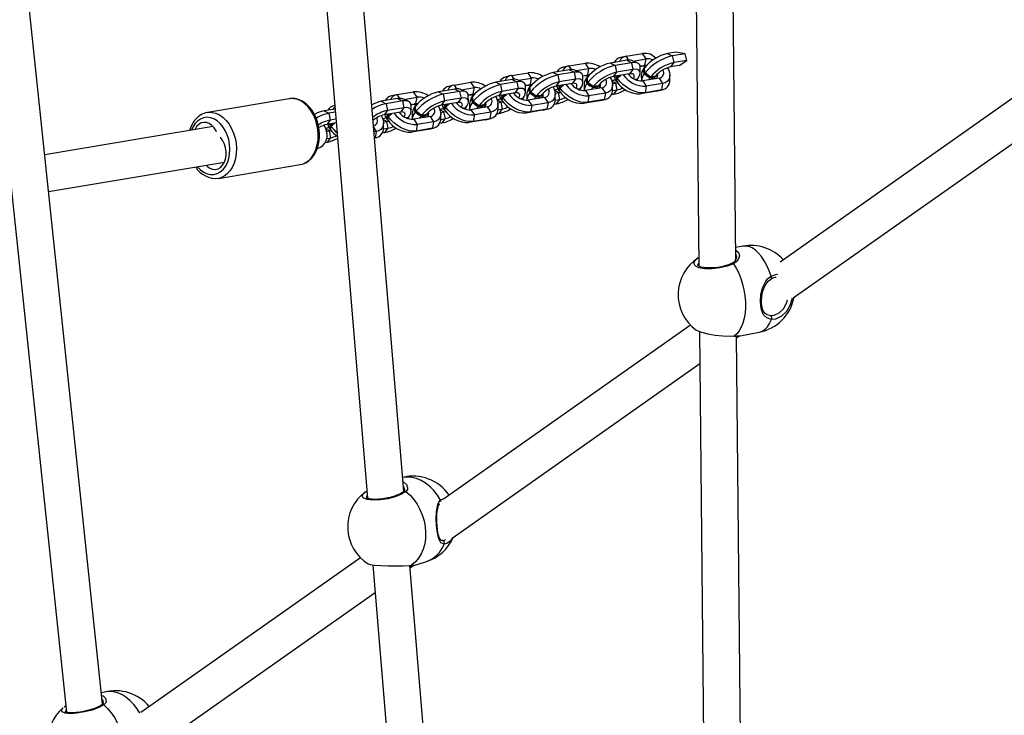
# Model space of a CAD drawing. Units: millimetres. Extents: x -271 to 1523, y 100 to 1189.
# Drawn here: x 583 to 626, y 435 to 465 of the extents above; entities that cross this region are included whole.
import ezdxf

# ---------------------------------------------------------------- set-up
doc = ezdxf.new("R2010")
doc.units = ezdxf.units.MM
doc.header["$LTSCALE"] = 45
doc.header["$PDSIZE"] = -1
doc.layers.add('VP-DIM', color=7, linetype='Continuous')
doc.layers.add('VP-EQ', color=7, linetype='Continuous', true_color=0x8a3492)
doc.dimstyles.get("Standard").update_dxf_attribs({"dimtxt": 14, "dimasz": 15, "dimexe": 20, "dimexo": 50, "dimgap": 20, "dimtad": 0, "dimdec": 0, "dimzin": 0, "dimdsep": 46, "dimtxsty": 'Standard', "dimcen": -0.001, "dimadec": 0, "dimazin": 0, "dimtfac": 1, "dimtdec": 4, "dimtofl": 0, "dimtmove": 0, "dimatfit": 3, "dimfxl": 70, "dimfxlon": 1, "dimtolj": 1, "dimtzin": 0, "dimarcsym": 0})

# ---------------------------------------------------------------- blocks, each defined once
blk = doc.blocks.new('*D1413')
at = {"layer": 'Defpoints', "color": 0}
for p in [(397.312, 1101.73), (397.312, 251.86), (1142.056, 251.829)]:
    blk.add_point(p, dxfattribs=at)
at = {"layer": 'VP-DIM', "color": 0, "lineweight": -2}
for p, q in [((397.312, 1031.73), (397.312, 1121.73)), ((1142.056, 1031.73), (1142.056, 1121.73)), ((412.312, 1101.73), (733.413, 1101.73)), ((1127.056, 1101.73), (808.413, 1101.73))]:
    blk.add_line(p, q, dxfattribs=at)
at = {"layer": 'VP-DIM', "color": 0}
for points in [[(412.312, 1104.23), (412.312, 1099.23), (397.312, 1101.73)], [(1127.056, 1099.23), (1127.056, 1104.23), (1142.056, 1101.73)]]:
    blk.add_solid(points, dxfattribs=at)
at = {"layer": 'VP-DIM', "color": 0, "insert": (770.913, 1101.73), "char_height": 14, "attachment_point": 5}
blk.add_mtext('\\A1;750', dxfattribs=at)
blk = doc.blocks.new('*D1414')
at = {"layer": 'Defpoints', "color": 0}
for p in [(398.602, 833.73), (1416.056, 833.73), (1140.815, 251.74)]:
    blk.add_point(p, dxfattribs=at)
at = {"layer": 'VP-DIM', "color": 0, "lineweight": -2}
for p, q in [((1346.056, 833.73), (1436.056, 833.73)), ((1416.056, 818.73), (1416.056, 583.323)), ((1416.056, 266.74), (1416.056, 505.99)), ((1346.056, 251.74), (1436.056, 251.74))]:
    blk.add_line(p, q, dxfattribs=at)
at = {"layer": 'VP-DIM', "color": 0}
for points in [[(1418.556, 818.73), (1413.556, 818.73), (1416.056, 833.73)], [(1413.556, 266.74), (1418.556, 266.74), (1416.056, 251.74)]]:
    blk.add_solid(points, dxfattribs=at)
at = {"layer": 'VP-DIM', "color": 0, "insert": (1416.056, 544.657), "char_height": 14, "attachment_point": 5, "rotation": 90}
blk.add_mtext('\\A1;585', dxfattribs=at)
blk = doc.blocks.new('RB1239_')
at = {"color": 0, "linetype": 'Continuous', "lineweight": 25}
for p, q in [((323.349, 251.725), (323.617, 225.315)), ((325.214, 225.568), (324.949, 251.741)), ((306.862, 243.727), (309.227, 215.239)), ((310.808, 215.533), (308.456, 243.86)), ((297.737, 206.3), (294.467, 237.296)), ((292.876, 237.128), (296.165, 205.951)), ((340.572, 234.95), (327.138, 225.488)), ((320.484, 234.244), (319.774, 234.125)), ((320.429, 234.41), (320.22, 234.359)), ((320.464, 234.417), (321.174, 234.536)), ((320.574, 234.253), (320.464, 234.417)), ((320.484, 234.244), (320.689, 234.14)), ((320.957, 234.125), (320.712, 234.232)), ((320.759, 234.211), (321.328, 234.306)), ((321.328, 234.306), (321.174, 234.536)), ((321.278, 234.027), (321.328, 234.306)), ((321.745, 234.333), (321.522, 234.503)), ((322.613, 234.6), (322.259, 234.541)), ((322.259, 234.541), (322.464, 234.437)), ((323.016, 234.529), (322.464, 234.437)), ((322.464, 234.437), (322.524, 234.143)), ((323.087, 234.237), (322.524, 234.143)), ((323.016, 234.529), (322.613, 234.6)), ((322.756, 234.016), (323.087, 234.237)), ((323.087, 234.237), (323.016, 234.529)), ((317.998, 233.828), (317.288, 233.71)), ((317.943, 233.995), (317.734, 233.944)), ((317.979, 234.002), (318.689, 234.121)), ((318.089, 233.838), (317.979, 234.002)), ((317.998, 233.828), (318.204, 233.724)), ((318.472, 233.71), (318.226, 233.816)), ((318.273, 233.796), (318.842, 233.891)), ((318.842, 233.891), (318.689, 234.121)), ((318.793, 233.612), (318.842, 233.891)), ((319.774, 234.125), (319.979, 234.021)), ((320.689, 234.14), (319.979, 234.021)), ((319.979, 234.021), (320.039, 233.727)), ((320.749, 233.846), (320.039, 233.727)), ((320.749, 233.846), (320.604, 233.656)), ((320.689, 234.14), (320.749, 233.846)), ((321.062, 233.991), (321.278, 234.027)), ((321.064, 233.976), (321.076, 233.978)), ((321.068, 233.698), (321.064, 233.965)), ((321.076, 233.978), (321.278, 234.027)), ((321.246, 233.922), (321.227, 233.897)), ((322.524, 234.143), (322.379, 233.953)), ((322.756, 234.016), (322.379, 233.953)), ((315.513, 233.413), (314.803, 233.294)), ((315.458, 233.579), (315.249, 233.528)), ((315.494, 233.586), (316.204, 233.705)), ((315.603, 233.422), (315.494, 233.586)), ((315.513, 233.413), (315.718, 233.309)), ((315.987, 233.294), (315.741, 233.401)), ((315.788, 233.38), (316.357, 233.475)), ((316.357, 233.475), (316.204, 233.705)), ((316.308, 233.196), (316.357, 233.475)), ((317.288, 233.71), (317.494, 233.606)), ((318.204, 233.724), (317.494, 233.606)), ((317.494, 233.606), (317.554, 233.312)), ((318.264, 233.431), (317.554, 233.312)), ((318.264, 233.431), (318.118, 233.241)), ((318.204, 233.724), (318.264, 233.431)), ((318.577, 233.576), (318.793, 233.612)), ((318.578, 233.56), (318.59, 233.562)), ((318.583, 233.282), (318.579, 233.55)), ((318.59, 233.562), (318.793, 233.612)), ((318.761, 233.507), (318.741, 233.482)), ((320.01, 233.254), (319.839, 233.341)), ((320.039, 233.727), (319.894, 233.538)), ((320.604, 233.656), (319.894, 233.538)), ((320.007, 233.363), (320.028, 233.332)), ((320.052, 233.499), (320.016, 233.558)), ((320.073, 233.468), (320.234, 233.595)), ((320.552, 233.648), (320.552, 233.642)), ((320.95, 233.422), (320.854, 233.406)), ((320.938, 233.389), (320.926, 233.376)), ((320.938, 233.389), (320.957, 233.415)), ((321.116, 233.614), (321.12, 233.346)), ((321.889, 233.465), (321.179, 233.346)), ((321.179, 233.346), (321.332, 233.116)), ((321.732, 233.553), (321.519, 233.517)), ((321.719, 233.52), (321.738, 233.545)), ((321.889, 233.465), (322.043, 233.235)), ((322.357, 233.384), (322.352, 233.599)), ((327.714, 223.936), (341.352, 233.543)), ((313.028, 232.997), (312.318, 232.879)), ((312.973, 233.163), (312.764, 233.113)), ((313.008, 233.171), (313.718, 233.29)), ((313.118, 233.007), (313.008, 233.171)), ((313.028, 232.997), (313.233, 232.893)), ((313.501, 232.879), (313.256, 232.985)), ((313.303, 232.965), (313.872, 233.06)), ((313.872, 233.06), (313.718, 233.29)), ((313.822, 232.781), (313.872, 233.06)), ((314.803, 233.294), (315.008, 233.19)), ((315.718, 233.309), (315.008, 233.19)), ((315.008, 233.19), (315.068, 232.896)), ((315.778, 233.015), (315.068, 232.896)), ((315.778, 233.015), (315.633, 232.825)), ((315.718, 233.309), (315.778, 233.015)), ((316.092, 233.16), (316.308, 233.196)), ((316.093, 233.145), (316.105, 233.147)), ((316.097, 232.867), (316.093, 233.134)), ((316.105, 233.147), (316.308, 233.196)), ((316.276, 233.091), (316.256, 233.066)), ((317.525, 232.839), (317.354, 232.926)), ((317.554, 233.312), (317.408, 233.122)), ((318.118, 233.241), (317.408, 233.122)), ((317.522, 232.947), (317.542, 232.916)), ((317.567, 233.084), (317.531, 233.143)), ((317.587, 233.053), (317.748, 233.179)), ((318.067, 233.232), (318.067, 233.226)), ((318.465, 233.007), (318.369, 232.991)), ((318.452, 232.974), (318.441, 232.961)), ((318.452, 232.974), (318.472, 232.999)), ((318.631, 233.198), (318.635, 232.931)), ((319.404, 233.049), (318.694, 232.93)), ((318.694, 232.93), (318.847, 232.701)), ((319.246, 233.137), (319.033, 233.102)), ((319.234, 233.104), (319.253, 233.13)), ((319.254, 233.131), (319.3, 233.136)), ((319.3, 233.136), (319.267, 233.153)), ((319.3, 233.136), (319.303, 233.136)), ((319.315, 233.063), (319.3, 233.136)), ((319.404, 233.049), (319.557, 232.819)), ((319.863, 233.23), (320.01, 233.254)), ((319.872, 232.969), (319.866, 233.183)), ((319.871, 232.927), (320.07, 232.961)), ((319.925, 232.771), (320.07, 232.961)), ((320.07, 232.961), (320.01, 233.254)), ((321.332, 233.116), (321.283, 232.837)), ((321.993, 232.956), (321.283, 232.837)), ((322.043, 233.235), (321.332, 233.116)), ((321.993, 232.956), (321.791, 232.906)), ((321.826, 232.914), (321.791, 232.906)), ((321.826, 232.914), (322.035, 232.964)), ((322.043, 233.235), (321.993, 232.956)), ((305.834, 232.575), (302.284, 231.981)), ((305.85, 232.577), (305.834, 232.575)), ((310.542, 232.582), (309.832, 232.463)), ((310.487, 232.748), (310.278, 232.697)), ((310.523, 232.755), (311.233, 232.874)), ((310.633, 232.591), (310.523, 232.755)), ((310.542, 232.582), (310.748, 232.478)), ((311.016, 232.463), (310.77, 232.57)), ((310.817, 232.549), (311.386, 232.644)), ((311.386, 232.644), (311.233, 232.874)), ((311.337, 232.365), (311.386, 232.644)), ((312.318, 232.879), (312.523, 232.775)), ((312.583, 232.481), (312.438, 232.291)), ((313.233, 232.893), (312.523, 232.775)), ((312.523, 232.775), (312.583, 232.481)), ((313.293, 232.6), (312.583, 232.481)), ((313.293, 232.6), (313.148, 232.41)), ((313.233, 232.893), (313.293, 232.6)), ((313.606, 232.745), (313.822, 232.781)), ((313.608, 232.729), (313.62, 232.731)), ((313.612, 232.451), (313.608, 232.719)), ((313.62, 232.731), (313.822, 232.781)), ((313.79, 232.676), (313.771, 232.651)), ((315.04, 232.423), (314.868, 232.51)), ((315.068, 232.896), (314.923, 232.707)), ((315.633, 232.825), (314.923, 232.707)), ((315.037, 232.532), (315.057, 232.501)), ((315.082, 232.668), (315.046, 232.727)), ((315.102, 232.637), (315.263, 232.764)), ((315.581, 232.817), (315.581, 232.811)), ((315.98, 232.591), (315.884, 232.575)), ((315.967, 232.558), (315.955, 232.545)), ((315.967, 232.558), (315.987, 232.584)), ((316.145, 232.783), (316.149, 232.515)), ((316.919, 232.633), (316.209, 232.515)), ((316.209, 232.515), (316.362, 232.285)), ((316.761, 232.722), (316.548, 232.686)), ((316.748, 232.689), (316.768, 232.714)), ((316.769, 232.716), (316.815, 232.72)), ((316.815, 232.72), (316.781, 232.737)), ((316.815, 232.72), (316.818, 232.721)), ((316.83, 232.647), (316.815, 232.72)), ((316.919, 232.633), (317.072, 232.404)), ((317.378, 232.814), (317.525, 232.839)), ((317.386, 232.553), (317.381, 232.768)), ((317.386, 232.512), (317.585, 232.545)), ((317.44, 232.355), (317.585, 232.545)), ((317.585, 232.545), (317.525, 232.839)), ((319.305, 232.491), (318.595, 232.372)), ((318.847, 232.701), (318.798, 232.421)), ((319.508, 232.54), (318.798, 232.421)), ((319.557, 232.819), (318.847, 232.701)), ((319.508, 232.54), (319.305, 232.491)), ((319.341, 232.498), (319.305, 232.491)), ((319.341, 232.498), (319.55, 232.549)), ((319.557, 232.819), (319.508, 232.54)), ((319.827, 232.755), (319.925, 232.771)), ((321.791, 232.906), (321.081, 232.788)), ((321.283, 232.837), (321.081, 232.788)), ((307.825, 232.127), (307.347, 232.048)), ((307.812, 232.286), (307.793, 232.282)), ((309.832, 232.463), (310.038, 232.359)), ((310.098, 232.065), (309.952, 231.876)), ((310.748, 232.478), (310.038, 232.359)), ((310.038, 232.359), (310.098, 232.065)), ((310.808, 232.184), (310.098, 232.065)), ((310.808, 232.184), (310.662, 231.994)), ((310.748, 232.478), (310.808, 232.184)), ((311.121, 232.329), (311.337, 232.365)), ((311.122, 232.314), (311.134, 232.316)), ((311.127, 232.036), (311.123, 232.303)), ((311.134, 232.316), (311.337, 232.365)), ((311.305, 232.26), (311.286, 232.235)), ((312.554, 232.008), (312.383, 232.095)), ((313.148, 232.41), (312.438, 232.291)), ((312.551, 232.116), (312.572, 232.085)), ((312.596, 232.252), (312.56, 232.312)), ((312.617, 232.222), (312.778, 232.348)), ((313.096, 232.401), (313.096, 232.395)), ((313.494, 232.176), (313.398, 232.16)), ((313.482, 232.143), (313.47, 232.13)), ((313.482, 232.143), (313.501, 232.168)), ((313.66, 232.367), (313.664, 232.1)), ((314.433, 232.218), (313.723, 232.099)), ((313.723, 232.099), (313.876, 231.87)), ((314.276, 232.306), (314.063, 232.271)), ((314.263, 232.273), (314.282, 232.299)), ((314.284, 232.3), (314.33, 232.305)), ((314.33, 232.305), (314.296, 232.322)), ((314.33, 232.305), (314.332, 232.305)), ((314.345, 232.232), (314.33, 232.305)), ((314.433, 232.218), (314.587, 231.988)), ((314.893, 232.399), (315.04, 232.423)), ((314.901, 232.138), (314.896, 232.352)), ((314.9, 232.096), (315.1, 232.13)), ((314.954, 231.94), (315.1, 232.13)), ((315.1, 232.13), (315.04, 232.423)), ((316.82, 232.075), (316.11, 231.956)), ((316.362, 232.285), (316.312, 232.006)), ((317.023, 232.125), (316.312, 232.006)), ((317.072, 232.404), (316.362, 232.285)), ((317.023, 232.125), (316.82, 232.075)), ((316.856, 232.082), (316.82, 232.075)), ((316.856, 232.082), (317.065, 232.133)), ((317.072, 232.404), (317.023, 232.125)), ((317.342, 232.339), (317.44, 232.355)), ((318.798, 232.421), (318.595, 232.372)), ((307.347, 232.048), (307.552, 231.944)), ((307.612, 231.65), (307.467, 231.46)), ((307.836, 231.991), (307.552, 231.944)), ((307.552, 231.944), (307.612, 231.65)), ((307.861, 231.691), (307.612, 231.65)), ((310.069, 231.592), (309.898, 231.679)), ((310.662, 231.994), (309.952, 231.876)), ((310.066, 231.7), (310.086, 231.67)), ((310.111, 231.837), (310.075, 231.896)), ((310.131, 231.806), (310.292, 231.932)), ((310.611, 231.986), (310.611, 231.98)), ((311.009, 231.76), (310.913, 231.744)), ((310.996, 231.727), (310.985, 231.714)), ((310.996, 231.727), (311.016, 231.753)), ((311.175, 231.952), (311.179, 231.684)), ((311.948, 231.802), (311.238, 231.684)), ((311.238, 231.684), (311.391, 231.454)), ((311.79, 231.891), (311.577, 231.855)), ((311.778, 231.858), (311.797, 231.883)), ((311.798, 231.885), (311.844, 231.889)), ((311.844, 231.889), (311.811, 231.906)), ((311.844, 231.889), (311.847, 231.89)), ((311.859, 231.816), (311.844, 231.889)), ((311.948, 231.802), (312.101, 231.573)), ((312.407, 231.983), (312.554, 232.008)), ((312.416, 231.722), (312.41, 231.937)), ((312.415, 231.681), (312.614, 231.714)), ((312.469, 231.524), (312.614, 231.714)), ((312.614, 231.714), (312.554, 232.008)), ((314.335, 231.66), (313.625, 231.541)), ((313.876, 231.87), (313.827, 231.59)), ((314.537, 231.709), (313.827, 231.59)), ((314.587, 231.988), (313.876, 231.87)), ((314.537, 231.709), (314.335, 231.66)), ((314.37, 231.667), (314.335, 231.66)), ((314.37, 231.667), (314.579, 231.718)), ((314.587, 231.988), (314.537, 231.709)), ((314.856, 231.924), (314.954, 231.94)), ((316.312, 232.006), (316.11, 231.956)), ((302.536, 231.365), (295.222, 230.142)), ((307.584, 231.177), (307.429, 231.255)), ((307.875, 231.528), (307.467, 231.46)), ((307.581, 231.285), (307.601, 231.254)), ((307.626, 231.421), (307.59, 231.481)), ((307.646, 231.391), (307.807, 231.517)), ((309.496, 231.337), (309.616, 231.157)), ((309.922, 231.568), (310.069, 231.592)), ((309.93, 231.306), (309.925, 231.521)), ((309.93, 231.265), (310.129, 231.299)), ((309.984, 231.109), (310.129, 231.299)), ((310.129, 231.299), (310.069, 231.592)), ((311.849, 231.244), (311.139, 231.125)), ((311.391, 231.454), (311.342, 231.175)), ((312.052, 231.294), (311.342, 231.175)), ((312.101, 231.573), (311.391, 231.454)), ((312.052, 231.294), (311.849, 231.244)), ((311.885, 231.251), (311.849, 231.244)), ((311.885, 231.251), (312.094, 231.302)), ((312.101, 231.573), (312.052, 231.294)), ((312.371, 231.508), (312.469, 231.524)), ((313.827, 231.59), (313.625, 231.541)), ((307.461, 231.156), (307.584, 231.177)), ((307.467, 230.854), (307.644, 230.883)), ((307.498, 230.693), (307.644, 230.883)), ((307.644, 230.883), (307.584, 231.177)), ((309.616, 231.157), (309.512, 231.14)), ((309.535, 230.869), (309.609, 230.887)), ((309.567, 230.878), (309.535, 230.873)), ((309.567, 230.878), (309.535, 230.87)), ((309.616, 231.157), (309.567, 230.878)), ((309.886, 231.092), (309.984, 231.109)), ((311.342, 231.175), (311.139, 231.125)), ((307.399, 230.677), (307.498, 230.693)), ((295.39, 228.548), (303.023, 229.824)), ((302.762, 229.121), (306.313, 229.715)), ((325.53, 226.176), (325.209, 226.116)), ((323.587, 225.665), (323.613, 225.686)), ((326.748, 224.754), (326.749, 224.755)), ((326.568, 223.21), (326.594, 223.203)), ((326.628, 223.194), (326.738, 223.164)), ((323.251, 222.75), (312.532, 215.201)), ((323.645, 222.473), (323.908, 196.507)), ((325.508, 196.523), (325.247, 222.285)), ((325.248, 222.2), (325.37, 222.286)), ((325.408, 222.288), (326.228, 222.441)), ((312.91, 213.51), (323.66, 221.081)), ((309.139, 215.509), (309.19, 215.547)), ((308.924, 212.659), (299.396, 205.948)), ((311.206, 212.3), (311.796, 212.491)), ((309.467, 212.35), (311.797, 184.288)), ((313.392, 184.42), (311.074, 212.331)), ((311.083, 212.223), (311.196, 212.302)), ((311.125, 212.33), (311.133, 212.331)), ((311.152, 212.341), (311.165, 212.343)), ((299.786, 204.266), (309.566, 211.155)), ((297.801, 206.821), (297.686, 206.79)), ((296.136, 206.227), (296.062, 206.18))]:
    blk.add_line(p, q, dxfattribs=at)
at = {"color": 0, "linetype": 'Continuous', "lineweight": 25, "flags": 128}
for points in [[(321.064, 233.965), (321.048, 234.042), (320.999, 234.101), (320.922, 234.138), (320.817, 234.151), (320.689, 234.14)], [(320.95, 233.422), (321.015, 233.523), (321.055, 233.616), (321.068, 233.697), (321.054, 233.764), (321.013, 233.814), (320.946, 233.845), (320.857, 233.856), (320.749, 233.846)], [(321.719, 233.52), (321.697, 233.498), (321.631, 233.471), (321.546, 233.473), (321.453, 233.503), (321.361, 233.558), (321.284, 233.631), (321.229, 233.713), (321.203, 233.795), (321.21, 233.867), (321.227, 233.897)], [(321.758, 233.584), (321.755, 233.576), (321.716, 233.523), (321.651, 233.497), (321.566, 233.498), (321.472, 233.528), (321.381, 233.583), (321.303, 233.656), (321.248, 233.739), (321.222, 233.821), (321.229, 233.892), (321.268, 233.944), (321.287, 233.956)], [(321.279, 233.698), (321.261, 233.848), (321.253, 233.915)], [(321.278, 234.027), (321.336, 234.031), (321.355, 234.03)], [(322.253, 233.919), (322.295, 233.837), (322.337, 233.712), (322.352, 233.594), (322.34, 233.487), (322.301, 233.395), (322.237, 233.32), (322.15, 233.266), (322.043, 233.235)], [(318.579, 233.55), (318.562, 233.627), (318.514, 233.686), (318.436, 233.722), (318.331, 233.735), (318.204, 233.724)], [(318.465, 233.007), (318.53, 233.107), (318.57, 233.2), (318.583, 233.281), (318.568, 233.348), (318.527, 233.398), (318.461, 233.429), (318.372, 233.44), (318.264, 233.431)], [(319.234, 233.104), (319.212, 233.083), (319.146, 233.056), (319.061, 233.057), (318.967, 233.088), (318.876, 233.142), (318.798, 233.216), (318.743, 233.298), (318.718, 233.38), (318.725, 233.451), (318.741, 233.482)], [(319.272, 233.168), (319.27, 233.16), (319.231, 233.108), (319.165, 233.081), (319.08, 233.083), (318.987, 233.113), (318.895, 233.168), (318.818, 233.241), (318.763, 233.323), (318.737, 233.405), (318.744, 233.476), (318.783, 233.529), (318.802, 233.541)], [(318.794, 233.283), (318.776, 233.432), (318.768, 233.499)], [(318.793, 233.612), (318.85, 233.615), (318.87, 233.614)], [(319.768, 233.504), (319.806, 233.428), (319.85, 233.303), (319.866, 233.184), (319.855, 233.075), (319.817, 232.981), (319.753, 232.905), (319.665, 232.851), (319.557, 232.819)], [(319.77, 233.504), (319.77, 233.503), (319.77, 233.5)], [(319.994, 233.418), (319.964, 233.48), (319.938, 233.545)], [(320.007, 233.363), (319.999, 233.405), (320.022, 233.464), (320.074, 233.532), (320.119, 233.575)], [(320.063, 233.309), (320.029, 233.33), (320.02, 233.374), (320.043, 233.434), (320.095, 233.502), (320.17, 233.57), (320.194, 233.588)], [(320.053, 233.322), (320.067, 233.422), (320.073, 233.468)], [(321.283, 232.837), (321.137, 232.828), (320.977, 232.849), (320.809, 232.898), (320.64, 232.973), (320.476, 233.071), (320.323, 233.19), (320.187, 233.324), (320.073, 233.468)], [(320.776, 233.448), (320.778, 233.451), (320.802, 233.51), (320.81, 233.562), (320.8, 233.604), (320.773, 233.636), (320.73, 233.656), (320.673, 233.663), (320.604, 233.656)], [(321.519, 233.517), (321.354, 233.641), (321.279, 233.698)], [(321.499, 233.492), (321.459, 233.434), (321.433, 233.388)], [(316.093, 233.134), (316.077, 233.211), (316.029, 233.27), (315.951, 233.307), (315.846, 233.32), (315.718, 233.309)], [(315.98, 232.591), (316.045, 232.692), (316.084, 232.785), (316.097, 232.866), (316.083, 232.933), (316.042, 232.982), (315.976, 233.013), (315.887, 233.025), (315.778, 233.015)], [(316.748, 232.689), (316.726, 232.667), (316.66, 232.64), (316.576, 232.642), (316.482, 232.672), (316.391, 232.727), (316.313, 232.8), (316.258, 232.882), (316.232, 232.964), (316.239, 233.036), (316.256, 233.066)], [(316.787, 232.752), (316.784, 232.745), (316.746, 232.692), (316.68, 232.665), (316.595, 232.667), (316.501, 232.697), (316.41, 232.752), (316.332, 232.825), (316.277, 232.908), (316.252, 232.99), (316.259, 233.061), (316.298, 233.113), (316.317, 233.125)], [(316.309, 232.867), (316.291, 233.017), (316.283, 233.084)], [(316.308, 233.196), (316.365, 233.2), (316.385, 233.198)], [(317.285, 233.085), (317.321, 233.013), (317.364, 232.887), (317.381, 232.768), (317.37, 232.659), (317.332, 232.566), (317.268, 232.49), (317.18, 232.435), (317.072, 232.404)], [(317.285, 233.089), (317.285, 233.088), (317.285, 233.085)], [(317.514, 232.992), (317.478, 233.064), (317.452, 233.13)], [(317.522, 232.947), (317.514, 232.989), (317.537, 233.049), (317.589, 233.117), (317.634, 233.16)], [(317.577, 232.893), (317.544, 232.915), (317.534, 232.959), (317.557, 233.018), (317.61, 233.086), (317.685, 233.155), (317.708, 233.172)], [(317.568, 232.906), (317.581, 233.007), (317.587, 233.053)], [(318.798, 232.421), (318.651, 232.413), (318.491, 232.433), (318.324, 232.482), (318.155, 232.557), (317.991, 232.656), (317.838, 232.774), (317.702, 232.908), (317.587, 233.053)], [(318.291, 233.033), (318.292, 233.035), (318.317, 233.095), (318.325, 233.146), (318.315, 233.189), (318.288, 233.22), (318.245, 233.24), (318.188, 233.247), (318.118, 233.241)], [(319.033, 233.102), (318.869, 233.226), (318.794, 233.283)], [(319.014, 233.076), (318.949, 232.976), (318.947, 232.973)], [(319.203, 233.077), (319.186, 233.048), (319.169, 233.01)], [(319.28, 233.177), (319.315, 233.11), (319.327, 233.081)], [(320.01, 233.254), (320.068, 233.268), (320.088, 233.274)], [(306.313, 229.715), (306.414, 229.74), (306.561, 229.806), (306.695, 229.905), (306.814, 230.035), (306.915, 230.192), (306.995, 230.373), (307.052, 230.572), (307.086, 230.786), (307.094, 231.009), (307.077, 231.234), (307.036, 231.458), (306.971, 231.674), (306.884, 231.877), (306.776, 232.062), (306.652, 232.224), (306.513, 232.36), (306.364, 232.466), (306.207, 232.539), (306.047, 232.578), (305.888, 232.582), (305.85, 232.577)], [(306.294, 229.715), (306.407, 229.737), (306.556, 229.796), (306.692, 229.885), (306.815, 229.999), (306.922, 230.139), (307.011, 230.301), (307.08, 230.483), (307.127, 230.679), (307.151, 230.886), (307.151, 231.098), (307.128, 231.312), (307.082, 231.521), (307.015, 231.723), (306.926, 231.913), (306.818, 232.087), (306.693, 232.24), (306.552, 232.369), (306.399, 232.471), (306.237, 232.542), (306.073, 232.579), (305.909, 232.584), (305.853, 232.574)], [(311.123, 232.303), (311.106, 232.38), (311.058, 232.439), (310.98, 232.476), (310.876, 232.489), (310.748, 232.478)], [(313.608, 232.719), (313.592, 232.796), (313.544, 232.855), (313.466, 232.891), (313.361, 232.904), (313.233, 232.893)], [(313.494, 232.176), (313.559, 232.276), (313.599, 232.369), (313.612, 232.45), (313.598, 232.517), (313.557, 232.567), (313.49, 232.598), (313.401, 232.609), (313.293, 232.6)], [(314.263, 232.273), (314.241, 232.252), (314.175, 232.225), (314.09, 232.226), (313.997, 232.256), (313.905, 232.311), (313.828, 232.384), (313.773, 232.467), (313.747, 232.549), (313.754, 232.62), (313.771, 232.651)], [(314.302, 232.337), (314.299, 232.329), (314.26, 232.277), (314.195, 232.25), (314.11, 232.252), (314.016, 232.282), (313.925, 232.337), (313.847, 232.41), (313.792, 232.492), (313.766, 232.574), (313.773, 232.645), (313.812, 232.698), (313.831, 232.71)], [(313.823, 232.452), (313.805, 232.601), (313.797, 232.668)], [(313.822, 232.781), (313.88, 232.784), (313.899, 232.783)], [(314.797, 232.673), (314.835, 232.597), (314.879, 232.472), (314.896, 232.353), (314.885, 232.244), (314.846, 232.15), (314.782, 232.074), (314.694, 232.02), (314.587, 231.988)], [(314.8, 232.673), (314.8, 232.672), (314.799, 232.669)], [(315.023, 232.587), (314.993, 232.649), (314.967, 232.714)], [(315.037, 232.532), (315.029, 232.574), (315.052, 232.633), (315.104, 232.701), (315.148, 232.744)], [(315.092, 232.478), (315.058, 232.499), (315.049, 232.543), (315.072, 232.603), (315.124, 232.671), (315.199, 232.739), (315.223, 232.757)], [(315.083, 232.491), (315.096, 232.591), (315.102, 232.637)], [(316.312, 232.006), (316.166, 231.997), (316.006, 232.018), (315.838, 232.067), (315.669, 232.142), (315.505, 232.24), (315.352, 232.359), (315.216, 232.493), (315.102, 232.637)], [(315.806, 232.617), (315.807, 232.62), (315.832, 232.679), (315.839, 232.731), (315.829, 232.773), (315.803, 232.805), (315.76, 232.825), (315.703, 232.831), (315.633, 232.825)], [(316.548, 232.686), (316.384, 232.81), (316.309, 232.867)], [(316.529, 232.661), (316.464, 232.56), (316.462, 232.557)], [(316.718, 232.661), (316.701, 232.632), (316.683, 232.594)], [(316.794, 232.763), (316.83, 232.694), (316.841, 232.665)], [(317.525, 232.839), (317.582, 232.852), (317.603, 232.859)], [(307.748, 232.115), (307.778, 232.178), (307.816, 232.229)], [(311.009, 231.76), (311.074, 231.861), (311.114, 231.953), (311.127, 232.035), (311.112, 232.102), (311.071, 232.151), (311.005, 232.182), (310.916, 232.193), (310.808, 232.184)], [(311.778, 231.858), (311.756, 231.836), (311.69, 231.809), (311.605, 231.811), (311.511, 231.841), (311.42, 231.896), (311.342, 231.969), (311.287, 232.051), (311.262, 232.133), (311.269, 232.205), (311.286, 232.235)], [(311.816, 231.921), (311.814, 231.914), (311.775, 231.861), (311.709, 231.834), (311.624, 231.836), (311.531, 231.866), (311.439, 231.921), (311.362, 231.994), (311.307, 232.077), (311.281, 232.158), (311.288, 232.23), (311.327, 232.282), (311.346, 232.294)], [(311.338, 232.036), (311.32, 232.185), (311.312, 232.253)], [(311.337, 232.365), (311.394, 232.369), (311.414, 232.367)], [(312.312, 232.257), (312.35, 232.182), (312.394, 232.056), (312.41, 231.937), (312.399, 231.828), (312.361, 231.735), (312.297, 231.659), (312.209, 231.604), (312.101, 231.573)], [(312.314, 232.258), (312.314, 232.257), (312.314, 232.254)], [(312.538, 232.172), (312.508, 232.233), (312.482, 232.299)], [(312.551, 232.116), (312.543, 232.158), (312.566, 232.218), (312.619, 232.286), (312.663, 232.329)], [(312.607, 232.062), (312.573, 232.084), (312.564, 232.128), (312.587, 232.187), (312.639, 232.255), (312.714, 232.324), (312.738, 232.341)], [(312.597, 232.075), (312.611, 232.176), (312.617, 232.222)], [(313.827, 231.59), (313.681, 231.582), (313.521, 231.602), (313.353, 231.651), (313.184, 231.726), (313.02, 231.825), (312.867, 231.943), (312.731, 232.077), (312.617, 232.222)], [(313.32, 232.202), (313.322, 232.204), (313.346, 232.263), (313.354, 232.315), (313.344, 232.358), (313.317, 232.389), (313.274, 232.409), (313.217, 232.416), (313.148, 232.41)], [(314.063, 232.271), (313.899, 232.395), (313.823, 232.452)], [(314.043, 232.245), (313.978, 232.145), (313.977, 232.142)], [(314.232, 232.246), (314.216, 232.217), (314.198, 232.179)], [(314.31, 232.346), (314.345, 232.279), (314.356, 232.25)], [(315.04, 232.423), (315.097, 232.437), (315.117, 232.443)], [(302.298, 231.98), (302.201, 231.963), (302.052, 231.905), (301.915, 231.819), (301.791, 231.707), (301.726, 231.63), (301.668, 231.546), (301.58, 231.381), (301.512, 231.199), (301.511, 231.193)], [(301.856, 229.629), (301.861, 229.622), (301.989, 229.491), (302.127, 229.391), (302.273, 229.323), (302.423, 229.29), (302.571, 229.292), (302.713, 229.33), (302.846, 229.402), (302.966, 229.507), (303.069, 229.641), (303.152, 229.801), (303.212, 229.981), (303.249, 230.177), (303.261, 230.384), (303.248, 230.594), (303.21, 230.803), (303.147, 231.003), (303.063, 231.19), (302.959, 231.358), (302.839, 231.502), (302.705, 231.618), (302.562, 231.702), (302.414, 231.753), (302.265, 231.769), (302.119, 231.748), (301.981, 231.693), (301.854, 231.604), (301.743, 231.484), (301.743, 231.484)], [(302.295, 231.983), (302.337, 231.988), (302.497, 231.985), (302.657, 231.946), (302.813, 231.872), (302.963, 231.766), (303.101, 231.631), (303.226, 231.468), (303.333, 231.283), (303.42, 231.08), (303.486, 230.864), (303.527, 230.641), (303.544, 230.415), (303.535, 230.192), (303.502, 229.979), (303.445, 229.779), (303.364, 229.598), (303.264, 229.441), (303.144, 229.312), (303.01, 229.212), (302.864, 229.146), (302.763, 229.121)], [(309.827, 231.841), (309.865, 231.766), (309.909, 231.641), (309.925, 231.522), (309.914, 231.413), (309.876, 231.319), (309.812, 231.243), (309.724, 231.189), (309.616, 231.157)], [(309.829, 231.842), (309.829, 231.841), (309.829, 231.838)], [(310.053, 231.756), (310.022, 231.817), (309.996, 231.883)], [(310.066, 231.7), (310.058, 231.743), (310.081, 231.802), (310.133, 231.87), (310.178, 231.913)], [(310.121, 231.647), (310.088, 231.668), (310.079, 231.712), (310.101, 231.772), (310.154, 231.84), (310.229, 231.908), (310.252, 231.926)], [(310.112, 231.66), (310.125, 231.76), (310.131, 231.806)], [(311.342, 231.175), (311.195, 231.166), (311.035, 231.187), (310.868, 231.235), (310.699, 231.311), (310.535, 231.409), (310.382, 231.528), (310.246, 231.662), (310.131, 231.806)], [(310.835, 231.786), (310.836, 231.789), (310.861, 231.848), (310.869, 231.9), (310.859, 231.942), (310.832, 231.974), (310.789, 231.993), (310.732, 232), (310.662, 231.994)], [(311.577, 231.855), (311.413, 231.979), (311.338, 232.036)], [(311.558, 231.83), (311.493, 231.729), (311.491, 231.726)], [(311.747, 231.83), (311.73, 231.801), (311.713, 231.763)], [(311.824, 231.931), (311.859, 231.863), (311.871, 231.834)], [(312.554, 232.008), (312.612, 232.021), (312.632, 232.028)], [(301.743, 231.484), (301.65, 231.337), (301.592, 231.207)], [(302.685, 231.139), (302.664, 231.181), (302.58, 231.313), (302.479, 231.42), (302.367, 231.497), (302.249, 231.542), (302.13, 231.55), (302.015, 231.524), (301.91, 231.462), (301.819, 231.369), (301.747, 231.249), (301.739, 231.231)], [(307.054, 230.414), (307.07, 230.418), (307.191, 230.47), (307.295, 230.544), (307.384, 230.647), (307.444, 230.765), (307.476, 230.891), (307.482, 231.024), (307.46, 231.162), (307.411, 231.306), (307.338, 231.445)], [(307.573, 231.33), (307.537, 231.402), (307.511, 231.467)], [(307.581, 231.285), (307.573, 231.327), (307.596, 231.387), (307.648, 231.455), (307.692, 231.498)], [(307.636, 231.231), (307.602, 231.253), (307.593, 231.296), (307.616, 231.356), (307.668, 231.424), (307.743, 231.493), (307.767, 231.51)], [(307.627, 231.244), (307.64, 231.345), (307.646, 231.391)], [(310.069, 231.592), (310.126, 231.606), (310.147, 231.612)], [(302.226, 229.69), (302.283, 229.635), (302.395, 229.558), (302.513, 229.513), (302.632, 229.505), (302.747, 229.531), (302.852, 229.593), (302.943, 229.686), (303.015, 229.806), (303.066, 229.948), (303.093, 230.106), (303.095, 230.273), (303.072, 230.441), (303.025, 230.602), (302.955, 230.75), (302.867, 230.878), (302.839, 230.91)], [(307.584, 231.177), (307.641, 231.19), (307.661, 231.197)], [(326.747, 224.872), (326.665, 225.112), (326.568, 225.337), (326.457, 225.543), (326.336, 225.725), (326.206, 225.88), (326.07, 226.006), (325.931, 226.1), (325.79, 226.159), (325.651, 226.184), (325.53, 226.176)], [(325.124, 225.415), (324.85, 225.309), (324.525, 225.232), (324.185, 225.193), (323.871, 225.197), (323.621, 225.243), (323.459, 225.326), (323.402, 225.436), (323.455, 225.561), (323.587, 225.665)], [(325.21, 226.011), (325.22, 226.009), (325.341, 225.908), (325.377, 225.765), (325.322, 225.593), (325.253, 225.507), (325.154, 225.431), (325.124, 225.415)], [(325.258, 225.703), (325.236, 225.809), (325.211, 225.831)], [(325.052, 225.434), (325.028, 225.422), (324.904, 225.372), (324.761, 225.326), (324.604, 225.288), (324.439, 225.258), (324.272, 225.239), (324.11, 225.231), (323.96, 225.234), (323.828, 225.248), (323.719, 225.272), (323.639, 225.301), (323.589, 225.332), (323.57, 225.354), (323.566, 225.365), (323.566, 225.366)], [(323.615, 225.478), (323.611, 225.474), (323.567, 225.366)], [(325.124, 225.415), (325.241, 225.223), (325.346, 225.009), (325.437, 224.777), (325.513, 224.532), (325.572, 224.278), (325.612, 224.02), (325.634, 223.763), (325.637, 223.513), (325.62, 223.272), (325.584, 223.047), (325.53, 222.841), (325.459, 222.659), (325.372, 222.503), (325.27, 222.377), (325.156, 222.283)], [(326.766, 222.998), (326.559, 223.061), (326.412, 223.212), (326.317, 223.467), (326.287, 223.774), (326.31, 224.074), (326.38, 224.363), (326.508, 224.637), (326.601, 224.755), (326.715, 224.852), (326.747, 224.872)], [(326.747, 224.872), (327.007, 224.957), (327.028, 224.955)], [(326.749, 224.755), (326.752, 224.756), (326.762, 224.767), (326.768, 224.782), (326.769, 224.802), (326.766, 224.825), (326.759, 224.849), (326.747, 224.872)], [(326.569, 223.206), (326.5, 223.254), (326.441, 223.325), (326.396, 223.415), (326.359, 223.535), (326.339, 223.67), (326.333, 223.814), (326.342, 223.965), (326.366, 224.118), (326.405, 224.269), (326.459, 224.412), (326.53, 224.542), (326.617, 224.652), (326.719, 224.737), (326.751, 224.752)], [(326.738, 223.164), (326.887, 223.18), (327.099, 223.282), (327.285, 223.463), (327.423, 223.702), (327.465, 223.846)], [(327.672, 223.924), (327.585, 223.628), (327.419, 223.347), (327.198, 223.134), (326.944, 223.016), (326.766, 222.998)], [(326.228, 222.441), (326.241, 222.444), (326.369, 222.489), (326.488, 222.57), (326.595, 222.683), (326.688, 222.826), (326.766, 222.998)], [(323.491, 222.55), (323.537, 222.515), (323.734, 222.439), (324.007, 222.369), (324.328, 222.314), (324.663, 222.28), (324.975, 222.272), (325.156, 222.283)], [(325.156, 222.283), (325.138, 222.277), (325.136, 222.277)], [(325.156, 222.283), (325.332, 222.29), (325.409, 222.288), (325.408, 222.289)], [(312.398, 215.154), (312.265, 215.372), (312.112, 215.571), (311.941, 215.745), (311.757, 215.892), (311.563, 216.008), (311.362, 216.093), (311.158, 216.144), (310.955, 216.159), (310.758, 216.14)], [(310.774, 215.951), (310.792, 215.946), (310.924, 215.841), (310.976, 215.696), (310.963, 215.619), (310.917, 215.546), (310.9, 215.53)], [(310.9, 215.53), (310.709, 215.412), (310.436, 215.304), (310.113, 215.218), (309.778, 215.165), (309.47, 215.152), (309.225, 215.18), (309.065, 215.244), (309.008, 215.338), (309.061, 215.451), (309.139, 215.509)], [(310.802, 215.526), (310.795, 215.52), (310.726, 215.472), (310.63, 215.421), (310.508, 215.369), (310.367, 215.321), (310.212, 215.277), (310.048, 215.241), (309.883, 215.214), (309.722, 215.197), (309.572, 215.191), (309.438, 215.195), (309.327, 215.21), (309.245, 215.231), (309.197, 215.253), (309.176, 215.27), (309.175, 215.271)], [(310.844, 215.628), (310.813, 215.737), (310.79, 215.757)], [(310.9, 215.53), (311.079, 215.371), (311.242, 215.186), (311.387, 214.979), (311.512, 214.753), (311.612, 214.513), (311.688, 214.263), (311.737, 214.008), (311.758, 213.753), (311.751, 213.502), (311.716, 213.261), (311.654, 213.034), (311.566, 212.824), (311.454, 212.637), (311.319, 212.475), (311.165, 212.343)], [(309.216, 215.37), (309.174, 215.275), (309.176, 215.273)], [(312.557, 213.247), (312.42, 213.31), (312.33, 213.471), (312.267, 213.737), (312.23, 214.052), (312.215, 214.355), (312.223, 214.644), (312.267, 214.916), (312.312, 215.034), (312.378, 215.133), (312.398, 215.154)], [(312.489, 213.404), (312.459, 213.407), (312.422, 213.426), (312.388, 213.465), (312.351, 213.537), (312.318, 213.635), (312.291, 213.756), (312.27, 213.896), (312.254, 214.048), (312.244, 214.205), (312.24, 214.363), (312.244, 214.518), (312.257, 214.664), (312.281, 214.797), (312.318, 214.908), (312.365, 214.993), (312.367, 214.995)], [(312.398, 215.154), (312.57, 215.246), (312.593, 215.244)], [(312.492, 213.402), (312.592, 213.421), (312.622, 213.445)], [(312.823, 213.38), (312.677, 213.269), (312.557, 213.247)], [(312.933, 213.542), (312.843, 213.395), (312.823, 213.38)], [(309.257, 212.39), (309.349, 212.364), (309.544, 212.34), (309.816, 212.321), (310.135, 212.309), (310.469, 212.305), (310.782, 212.311), (311.039, 212.327), (311.152, 212.341)], [(311.236, 212.315), (311.233, 212.31), (311.098, 212.283), (311.078, 212.283)], [(311.165, 212.343), (311.143, 212.333), (311.133, 212.331)], [(311.162, 212.334), (311.166, 212.335), (311.18, 212.335), (311.18, 212.335)], [(311.165, 212.343), (311.251, 212.34), (311.236, 212.315)], [(299.346, 205.906), (299.231, 206.097), (299.085, 206.292), (298.923, 206.462), (298.75, 206.605), (298.569, 206.717), (298.382, 206.797), (298.193, 206.842), (298.007, 206.852), (297.826, 206.827), (297.801, 206.821)], [(297.698, 206.676), (297.761, 206.66), (297.869, 206.563), (297.894, 206.426), (297.866, 206.352), (297.806, 206.283), (297.786, 206.268)], [(297.767, 206.392), (297.759, 206.458), (297.716, 206.502)], [(297.786, 206.268), (297.571, 206.156), (297.283, 206.05), (296.954, 205.964), (296.624, 205.908), (296.331, 205.89), (296.108, 205.91), (295.976, 205.966), (295.949, 206.051), (296.026, 206.15)], [(297.703, 206.269), (297.703, 206.269), (297.621, 206.222), (297.516, 206.171), (297.385, 206.119), (297.238, 206.07), (297.078, 206.026), (296.913, 205.988), (296.749, 205.959), (296.592, 205.938), (296.448, 205.929), (296.322, 205.929), (296.221, 205.939), (296.151, 205.955), (296.117, 205.97), (296.111, 205.973)], [(296.156, 206.042), (296.117, 205.989), (296.124, 205.964)], [(297.786, 206.268), (297.954, 206.113), (298.109, 205.932), (298.249, 205.727), (298.369, 205.504), (298.469, 205.265), (298.545, 205.015), (298.598, 204.76), (298.625, 204.504), (298.626, 204.251), (298.601, 204.007), (298.551, 203.776), (298.477, 203.563), (298.38, 203.372), (298.261, 203.205), (298.123, 203.067)]]:
    blk.add_lwpolyline(points, dxfattribs=at)
at = {"color": 0, "linetype": 'Continuous', "lineweight": 25}
for centre, radius, start, end in [((320.299, 233.964), 0.403, 101.2763, 151.9506), ((320.5, 234.073), 0.346, 95.9222, 159.8508), ((320.577, 233.859), 0.396, 70.1691, 103.6586), ((321.278, 233.775), 0.768, 71.4578, 97.7401), ((322.682, 232.739), 1.85, 103.2235, 140.5603), ((322.962, 232.318), 2.176, 103.2195, 140.6439), ((321.39, 233.749), 0.561, 64.9131, 96.4271), ((317.813, 233.548), 0.403, 101.2763, 151.9506), ((318.015, 233.658), 0.346, 95.9222, 159.8508), ((318.092, 233.443), 0.396, 70.1691, 103.6586), ((318.772, 233.139), 0.985, 55.8759, 94.8283), ((320.197, 232.324), 1.85, 103.2235, 140.5603), ((320.477, 231.903), 2.176, 103.2195, 140.6439), ((318.905, 233.333), 0.561, 64.9131, 96.4271), ((321.137, 233.606), 0.377, 91.1544, 99.3478), ((321.536, 233.589), 0.42, 141.9239, 176.6478), ((322.948, 232.342), 1.85, 103.2235, 140.5603), ((322.653, 232.786), 1.199, 103.2368, 140.2571), ((321.85, 233.706), 0.245, 279.2144, 29.813), ((315.328, 233.133), 0.403, 101.2763, 151.9506), ((315.529, 233.242), 0.346, 95.9222, 159.8508), ((315.607, 233.028), 0.396, 70.1691, 103.6586), ((316.287, 232.724), 0.985, 55.8759, 94.8283), ((317.712, 231.908), 1.85, 103.2235, 140.5603), ((317.991, 231.487), 2.176, 103.2195, 140.6439), ((316.42, 232.918), 0.561, 64.9131, 96.4271), ((318.657, 233.065), 0.501, 72.457, 97.5829), ((319.051, 233.174), 0.421, 141.9473, 176.6244), ((320.462, 231.926), 1.85, 103.2235, 140.5603), ((320.168, 232.371), 1.199, 103.2368, 140.2571), ((319.365, 233.291), 0.245, 279.2144, 29.813), ((319.634, 234.221), 0.88, 283.0035, 294.1717), ((321.289, 234.283), 1.167, 215.1068, 272.1558), ((321.15, 234.098), 0.753, 216.185, 272.2073), ((320.863, 233.487), 0.118, 296.0639, 348.5365), ((321.658, 233.309), 0.539, 137.5337, 176.0292), ((322.037, 233.272), 0.412, 147.7222, 158.2023), ((321.653, 233.587), 0.181, 307.3736, 20.2802), ((321.951, 233.361), 0.407, 276.0111, 3.3095), ((312.843, 232.717), 0.403, 101.2763, 151.9506), ((313.044, 232.826), 0.346, 95.9222, 159.8508), ((313.121, 232.612), 0.396, 70.1691, 103.6586), ((313.801, 232.308), 0.985, 55.8759, 94.8283), ((315.226, 231.493), 1.85, 103.2235, 140.5603), ((315.506, 231.072), 2.176, 103.2195, 140.6439), ((313.934, 232.502), 0.561, 64.9131, 96.4271), ((316.171, 232.651), 0.5, 72.7306, 97.6003), ((316.566, 232.758), 0.421, 141.9473, 176.6244), ((317.977, 231.511), 1.85, 103.2235, 140.5603), ((317.683, 231.955), 1.199, 103.2368, 140.2571), ((316.879, 232.875), 0.245, 279.2144, 29.813), ((317.149, 233.805), 0.88, 283.0035, 294.1717), ((318.803, 233.867), 1.167, 215.1068, 272.1558), ((318.665, 233.681), 0.751, 217.2221, 272.2328), ((318.378, 233.071), 0.118, 296.0639, 348.5365), ((319.169, 232.895), 0.536, 137.4229, 176.14), ((319.167, 233.172), 0.181, 307.3736, 20.2802), ((319.463, 232.947), 0.409, 276.3009, 3.0197), ((319.611, 234.28), 1.542, 281.7348, 301.6962), ((321.037, 233.959), 1.172, 212.9063, 272.123), ((319.899, 233.838), 0.893, 281.0336, 297.6466), ((310.357, 232.302), 0.403, 101.2763, 151.9506), ((310.559, 232.411), 0.346, 95.9222, 159.8508), ((310.636, 232.197), 0.396, 70.1691, 103.6586), ((311.316, 231.893), 0.985, 55.8759, 94.8283), ((312.741, 231.077), 1.85, 103.2235, 140.5603), ((313.021, 230.656), 2.176, 103.2195, 140.6439), ((311.449, 232.086), 0.561, 64.9131, 96.4271), ((313.006, 230.68), 1.85, 103.2235, 140.5603), ((313.686, 232.234), 0.501, 72.457, 97.5829), ((314.08, 232.343), 0.421, 141.9473, 176.6244), ((315.492, 231.095), 1.85, 103.2235, 140.5603), ((315.197, 231.54), 1.199, 103.2368, 140.2571), ((314.394, 232.46), 0.245, 279.2144, 29.813), ((314.663, 233.39), 0.88, 283.0035, 294.1717), ((316.067, 233.128), 1.172, 212.9063, 272.123), ((316.318, 233.452), 1.167, 215.1068, 272.1558), ((316.18, 233.267), 0.753, 216.185, 272.2073), ((315.892, 232.656), 0.118, 296.0639, 348.5365), ((316.684, 232.479), 0.536, 137.4229, 176.14), ((316.682, 232.756), 0.181, 307.3736, 20.2802), ((316.978, 232.531), 0.409, 276.3009, 3.0197), ((317.126, 233.865), 1.542, 281.7348, 301.6962), ((318.552, 233.543), 1.172, 212.9063, 272.123), ((317.414, 233.422), 0.893, 281.0336, 297.6466), ((307.872, 231.886), 0.403, 101.2763, 151.9506), ((310.128, 231.013), 1.48, 101.5329, 118.8), ((310.411, 230.567), 1.831, 101.7814, 122.3677), ((310.467, 230.401), 1.704, 102.5083, 126.2299), ((311.201, 231.819), 0.501, 72.457, 97.5829), ((311.595, 231.927), 0.421, 141.9473, 176.6244), ((312.712, 231.124), 1.199, 103.2368, 140.2571), ((311.909, 232.044), 0.245, 279.2144, 29.813), ((312.176, 232.982), 0.888, 283.0339, 294.7479), ((313.581, 232.712), 1.172, 212.9063, 272.123), ((313.833, 233.036), 1.167, 215.1068, 272.1558), ((313.694, 232.851), 0.753, 216.185, 272.2073), ((313.407, 232.24), 0.118, 296.0639, 348.5365), ((314.199, 232.064), 0.536, 137.4229, 176.14), ((314.197, 232.341), 0.181, 307.3736, 20.2802), ((314.492, 232.116), 0.409, 276.3009, 3.0197), ((314.641, 233.449), 1.542, 281.7348, 301.6962), ((314.929, 233.007), 0.893, 281.0336, 297.6466), ((307.641, 230.602), 1.475, 101.5139, 118.5468), ((307.912, 230.198), 1.782, 101.6497, 120.3703), ((307.929, 230.129), 1.553, 101.7714, 122.2701), ((310.206, 230.758), 1.146, 102.787, 129.873), ((309.424, 231.628), 0.245, 284.6103, 29.9667), ((309.69, 232.567), 0.888, 283.0339, 294.7479), ((311.096, 232.296), 1.172, 212.9063, 272.123), ((311.347, 232.62), 1.167, 215.1068, 272.1558), ((311.209, 232.436), 0.753, 216.185, 272.2073), ((310.922, 231.825), 0.118, 296.0639, 348.5365), ((311.713, 231.648), 0.536, 137.4229, 176.14), ((311.711, 231.925), 0.181, 307.3736, 20.2802), ((312.007, 231.7), 0.409, 276.3009, 3.0197), ((312.156, 233.034), 1.542, 281.7348, 301.6962), ((312.443, 232.591), 0.893, 281.0336, 297.6466), ((307.673, 230.471), 1.01, 101.7888, 122.7856), ((307.203, 232.152), 0.89, 283.6426, 294.1445), ((308.711, 232.008), 1.327, 215.1558, 233.5628), ((308.907, 232.272), 1.538, 214.9564, 229.6125), ((309.522, 231.285), 0.409, 276.3009, 3.0197), ((309.67, 232.618), 1.542, 281.7348, 301.6962), ((309.958, 232.176), 0.893, 281.0336, 297.6466), ((307.199, 232.155), 1.492, 281.5738, 299.3549), ((307.473, 231.76), 0.893, 281.0336, 297.6466), ((302.65, 230.136), 1.017, 210.8003, 276.3667), ((325.879, 224.309), 1.9, 42.3888, 100.5873), ((324.615, 224.072), 1.9, 122.8317, 233.5327), ((324.94, 225.739), 0.324, 290.4431, 353.1037), ((325.076, 225.375), 0.0633, 39.5982, 111.6921), ((326.983, 224.403), 0.419, 91.2655, 123.7067), ((325.879, 224.309), 1.9, 280.5873, 349.4131), ((326.672, 223.067), 0.117, 323.7501, 55.4784), ((324.607, 238.008), 15.74, 271.9257, 272.918), ((311.21, 214.299), 1.9, 34.4399, 103.7844), ((310.274, 213.995), 1.9, 126.8532, 237.7998), ((310.749, 215.611), 0.0999, 301.5935, 9.8663), ((310.854, 215.459), 0.0847, 57.4497, 128.2782), ((312.315, 215.084), 0.109, 358.9958, 39.9688), ((311.21, 214.299), 1.9, 287.9666, 336.4379), ((312.472, 213.303), 0.101, 326.4663, 78.5602), ((311.377, 213.674), 1.255, 289.5329, 340.0974), ((298.297, 204.986), 1.9, 39.7871, 105.1202), ((297.258, 204.706), 1.9, 130.4577, 238.4796), ((297.646, 206.386), 0.13, 295.7156, 2.4156), ((297.743, 206.202), 0.0788, 57.4396, 120.9426)]:
    blk.add_arc(centre, radius, start, end, dxfattribs=at)
for start_param, end_param in [(3.382394, 3.504781), (2.815381, 2.891596)]:
    blk.add_ellipse((319.682, 231.372), major_axis=(-1.922, -2.507), ratio=0.391598, start_param=start_param, end_param=end_param, dxfattribs=at)
blk = doc.blocks.new('RB1239_2D')
at = {"layer": 'VP-EQ', "color": 0}
blk.add_blockref('RB1239_', (288.998, 228.946), dxfattribs=at)

msp = doc.modelspace()

# ---------------------------------------------------------------- block references
at = {"layer": 'VP-EQ', "color": 0}
msp.add_blockref('RB1239_2D', (0, 0), dxfattribs=at)

# ---------------------------------------------------------------- dimensions: what is measured, and where the dimension line sits
at = {"layer": 'VP-DIM', "color": 0}
dim = msp.add_linear_dim(base=(397.312, 1101.73), p1=(1142.056, 251.829), p2=(397.312, 251.86), text='750', dimstyle='Standard', dxfattribs=at)
dim.commit()
dim.dimension.update_dxf_attribs({"geometry": '*D1413', "text_midpoint": (770.913, 1101.73), "dimtype": 160})
dim = msp.add_linear_dim(base=(1416.056, 833.73), p1=(1140.815, 251.74), p2=(398.602, 833.73), angle=90, text='585', dimstyle='Standard', dxfattribs=at)
dim.commit()
dim.dimension.update_dxf_attribs({"geometry": '*D1414', "text_midpoint": (1416.056, 544.657), "dimtype": 160})

doc.saveas('drawing.dxf')
